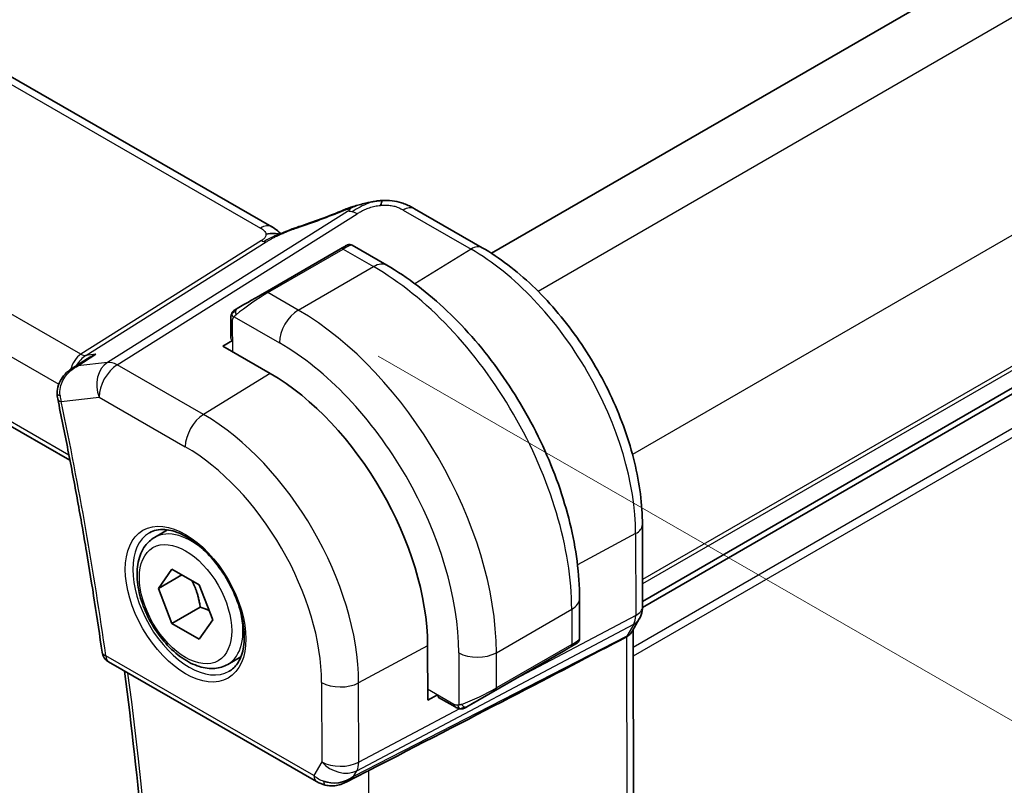
# Model space of a CAD drawing. Units: millimetres. Extents: x 29 to 3393, y 16 to 578.
# Drawn here: x 241 to 277, y 323 to 352 of the extents above; entities that cross this region are included whole.
import ezdxf

# ---------------------------------------------------------------- set-up
doc = ezdxf.new("R2010")
doc.units = ezdxf.units.MM
doc.header["$LTSCALE"] = 2
doc.layers.get('Defpoints').update_dxf_attribs({"lineweight": 25})
for name, color, linetype, lineweight in [('Dimension (ISO)', 7, 'Continuous', 18), ('Visible (ISO)', 7, 'Continuous', 35), ('Visible Narrow (ISO)', 7, 'Continuous', 25)]:
    doc.layers.add(name, color=color, linetype=linetype, lineweight=lineweight)
doc.styles.add('Note Text (TK)', font='MS PGothic.ttf')
doc.dimstyles.new('Default - Method 1b (TK)', dxfattribs={"dimscale": 2, "dimtxt": 2.5, "dimasz": 2.5, "dimexe": 1, "dimexo": 1.5, "dimgap": 1, "dimtad": 1, "dimtoh": 1, "dimrnd": 1e-08, "dimdsep": 46, "dimtxsty": 'Note Text (TK)', "dimcen": 0.09, "dimdle": 5, "dimclrd": 100, "dimclre": 100, "dimclrt": 7, "dimadec": 1, "dimazin": 1, "dimtfac": 1, "dimtmove": 0, "dimatfit": 3, "dimfxl": 0, "dimtolj": 1, "dimlwd": -1, "dimlwe": -1, "dimarcsym": 0})

# ---------------------------------------------------------------- blocks, each defined once
blk = doc.blocks.new('*D3')
at = {"layer": 'Defpoints', "color": 0, "transparency": 16777216}
for p in [(250.969, 341.098), (251.064, 283.072), (287.833, 261.924)]:
    blk.add_point(p, dxfattribs=at)
at = {"layer": 'Dimension (ISO)', "color": 100, "transparency": 16777216}
for p, q in [((253.972, 339.371), (289.74, 318.798)), ((287.747, 314.949), (287.825, 266.924)), ((254.067, 281.345), (289.835, 260.772))]:
    blk.add_line(p, q, dxfattribs=at)
for points in [[(288.58, 314.951), (286.913, 314.948), (287.739, 319.949)], [(288.658, 266.925), (286.992, 266.922), (287.833, 261.924)]]:
    blk.add_solid(points, dxfattribs=at)
at = {"layer": 'Dimension (ISO)', "color": 7, "transparency": 16777216, "insert": (291.821, 293.91), "char_height": 5, "attachment_point": 4, "rotation": 270.0936, "style": 'Note Text (TK)'}
blk.add_mtext('\\A1;{\\Q30.000;\\W0.817;\\H0.816x;71}', dxfattribs=at)
blk = doc.blocks.new('*D4')
at = {"layer": 'Defpoints', "color": 0, "transparency": 16777216}
for p in [(176.45, 334.561), (258.474, 287.383), (258.528, 254.709)]:
    blk.add_point(p, dxfattribs=at)
at = {"layer": 'Dimension (ISO)', "color": 100, "transparency": 16777216}
for p, q in [((176.456, 331.097), (176.507, 299.578)), ((180.838, 299.394), (254.194, 257.202)), ((258.48, 283.919), (258.532, 252.4))]:
    blk.add_line(p, q, dxfattribs=at)
for points in [[(181.253, 300.116), (180.422, 298.672), (176.504, 301.887)], [(254.609, 257.924), (253.778, 256.48), (258.528, 254.709)]]:
    blk.add_solid(points, dxfattribs=at)
at = {"layer": 'Dimension (ISO)', "color": 7, "transparency": 16777216, "insert": (216.494, 283.549), "char_height": 5, "attachment_point": 4, "rotation": 330.0937, "style": 'Note Text (TK)'}
blk.add_mtext('\\A1;{\\Q-30.000;\\W0.816;\\H0.817x;116}', dxfattribs=at)

msp = doc.modelspace()

# ---------------------------------------------------------------- linework, layer by layer
at = {"layer": 'Visible (ISO)'}
for p, q in [((249.9756, 344.2296), (194.3645, 376.2155)), ((184.7848, 368.608), (242.4017, 335.4684)), ((296.1046, 365.1028), (258.2214, 343.2309)), ((301.9577, 351.9226), (263.8939, 329.9464)), ((301.9577, 352.1445), (263.8946, 330.1687)), ((255.3328, 344.9035), (257.8768, 343.4403)), ((249.7259, 341.7656), (252.5543, 343.3986)), ((252.9886, 343.5335), (254.2974, 342.7807)), ((248.4373, 340.7628), (248.4385, 340.0455)), ((248.1435, 339.7441), (248.4971, 339.9625)), ((249.9113, 338.7274), (248.1435, 339.7441)), ((242.4574, 338.8938), (243.0463, 339.2742)), ((263.8899, 333.0523), (263.8949, 329.9816)), ((245.5776, 332.5714), (246.0684, 332.8548)), ((245.7198, 330.6566), (246.2301, 331.3826)), ((246.6037, 331.1669), (245.7198, 330.6566)), ((246.2301, 331.3826), (247.2508, 330.7934)), ((246.2301, 329.3414), (245.7198, 330.6566)), ((247.2508, 330.7934), (247.7611, 329.4781)), ((261.529, 330.2878), (261.5315, 328.7742)), ((247.2908, 329.9538), (246.2301, 329.3414)), ((247.2508, 328.7521), (246.2301, 329.3414)), ((247.7611, 329.4781), (247.2508, 328.7521)), ((263.774, 329.5177), (263.514, 329.0645)), ((263.5965, 296.4147), (263.5431, 329.1153)), ((255.829, 326.466), (255.8256, 328.5091)), ((257.3031, 326.2151), (261.0163, 328.3589)), ((243.8532, 327.899), (251.6622, 323.4075)), ((248.3276, 327.8083), (248.8184, 328.0917)), ((256.1949, 326.663), (255.829, 326.466)), ((256.8587, 326.2135), (256.238, 326.5704)), ((252.7702, 323.3893), (253.5393, 323.7843))]:
    msp.add_line(p, q, dxfattribs=at)
msp.add_arc((244.1024, 328.3324), 0.5, 188.05503, 240.09373, dxfattribs=at)
for centre, major_axis, ratio, start_param, end_param in [((252.993, 344.1199), (-0.3032, 0.7403), 0.0965154, 0.0000507, 0.0011719), ((254.9339, 344.21), (0.3989, 0.6935), 0.5784388, 0, 0.0000807), ((251.9895, 343.0701), (-0.7992, -0.4632), 0.0016343, 3.3358119, 3.7987767), ((249.161, 341.4371), (-0.7992, -0.4632), 0.0016343, 3.926989, 5.3645228), ((249.8259, 341.5924), (-0.1, 0.1732), 0.5773503, 0, 0.0018872), ((248.6373, 340.7632), (-0.2, -0.0003), 0.5762597, 6.2822435, 6.2831853), ((249.9224, 331.9045), (-4.1742, 7.2299), 0.5773503, 3.928878, 5.4996743), ((242.4166, 337.9871), (-0.4998, -0.013), 0.2544521, 0.0045123, 0.0046936), ((242.4299, 337.8706), (-0.4895, -0.102), 0.4045183, 6.2801284, 6.2831853), ((263.0949, 329.9803), (0.8, 0.0013), 0.5762597, 6.2762072, 6.2831853), ((263.0801, 329.9158), (0.6939, -0.3981), 0.774108, 0, 0.0025036), ((215.5935, 305.4247), (54.8788, 27.4124), 0.0119356, 5.472024, 5.7597485), ((260.6324, 328.1376), (0.7992, 0.4632), 0.0016343, 5.7764485, 6.1033413), ((260.5323, 328.3107), (-0.9983, -0.468), 0.0933752, 3.092863, 3.0980328), ((252.4351, 324.3414), (-0.9773, -0.5081), 0.8670927, 0.6439156, 1.7503114), ((252.4351, 324.3414), (-0.2034, -1.0329), 0.8637997, 0.6721134, 0.9508428), ((252.1077, 323.7638), (-0.1214, -0.485), 0.3067983, 6.2816065, 6.2817859)]:
    msp.add_ellipse(centre, major_axis=major_axis, ratio=ratio, start_param=start_param, end_param=end_param, dxfattribs=at)
for points, knots in [([(253.8781, 345.1862), (253.8984, 345.1892), (253.9188, 345.1919), (253.9546, 345.1964), (253.9701, 345.1982), (253.9979, 345.2012), (254.0104, 345.2026), (254.0254, 345.2041), (254.0288, 345.2045), (254.0379, 345.2055), (254.0439, 345.2062), (254.0646, 345.2084), (254.0797, 345.2099), (254.1036, 345.2121), (254.1129, 345.2129), (254.1221, 345.2136)], [0, 0, 0, 0, 0.006158803, 0.006158803, 0.010858281, 0.010858281, 0.014874728, 0.014874728, 0.016100036, 0.016100036, 0.018273378, 0.018273378, 0.022686914, 0.022686914, 0.025476133, 0.025476133, 0.025476133, 0.025476133]), ([(254.1221, 345.2136), (254.1259, 345.2138), (254.1273, 345.203), (254.089, 345.1245), (254.06, 345.03)], [0.44926336, 0.44926336, 0.44926336, 0.44926336, 0.66666667, 1, 1, 1, 1]), ([(254.1222, 345.2136), (254.367, 345.2274), (254.6178, 345.1971), (254.9849, 345.086), (255.1175, 345.0228), (255.2344, 344.9588)], [0, 0, 0, 0, 0.07377584, 0.07377584, 0.11833703, 0.11833703, 0.11833703, 0.11833703]), ([(252.6897, 344.8602), (252.803, 344.9066), (252.9197, 344.9506), (253.1865, 345.0332), (253.3388, 345.0737), (253.5405, 345.1211), (253.5885, 345.1318), (253.6365, 345.1419)], [0, 0, 0, 0, 0.036915294, 0.036915294, 0.084374407, 0.084374407, 0.09910072, 0.09910072, 0.09910072, 0.09910072]), ([(253.6144, 345.137), (253.6488, 345.1446), (253.6836, 345.1523), (253.7443, 345.1643), (253.7707, 345.1692), (253.8244, 345.1782), (253.8526, 345.1824), (253.8781, 345.1862)], [0, 0, 0, 0, 0.010604688, 0.010604688, 0.018703722, 0.018703722, 0.026942502, 0.026942502, 0.026942502, 0.026942502]), ([(249.9756, 344.2296), (250.0482, 344.1878), (250.1202, 344.1403), (250.2223, 344.0565), (250.2569, 344.0236), (250.2935, 343.9883), (250.3004, 343.9816), (250.3107, 343.9719), (250.3145, 343.9683), (250.3181, 343.9651)], [0.000004045, 0.000004045, 0.000004045, 0.000004045, 0.027014275, 0.027014275, 0.042011604, 0.042011604, 0.045719066, 0.045719066, 0.048210444, 0.048210444, 0.048210444, 0.048210444]), ([(250.338, 343.9739), (250.4452, 344.0223), (250.5538, 344.0687), (250.7754, 344.1569), (250.8907, 344.1966), (250.9973, 344.232)], [0, 0, 0, 0, 0.03529484, 0.03529484, 0.071912907, 0.071912907, 0.071912907, 0.071912907]), ([(250.2847, 343.9501), (250.2816, 343.9507), (250.2184, 343.9614), (250.0733, 343.982), (249.8671, 343.9736), (249.7565, 343.9452)], [0.31608895, 0.31608895, 0.31608895, 0.31608895, 0.33333333, 0.66666667, 1, 1, 1, 1]), ([(250.1546, 343.8929), (250.1546, 343.8929), (250.1546, 343.8929), (250.155, 343.8931), (250.1555, 343.8933), (250.157, 343.8939), (250.158, 343.8944), (250.1604, 343.8954), (250.1618, 343.896), (250.1663, 343.8979), (250.1696, 343.8994), (250.1768, 343.9025), (250.1809, 343.9043), (250.1963, 343.911), (250.2077, 343.916), (250.2389, 343.9297), (250.2586, 343.9385), (250.2982, 343.9562), (250.3181, 343.9651), (250.338, 343.9739)], [0.037134556, 0.037134556, 0.037134556, 0.037134556, 0.037459887, 0.037459887, 0.03801743, 0.03801743, 0.038577206, 0.038577206, 0.039133734, 0.039133734, 0.040249292, 0.040249292, 0.04159361, 0.04159361, 0.045333314, 0.045333314, 0.051988826, 0.051988826, 0.058514609, 0.058514609, 0.058514609, 0.058514609]), ([(252.7736, 343.5248), (252.7802, 343.5286), (252.7847, 343.5311), (252.7898, 343.5339), (252.7908, 343.5344), (252.7929, 343.5356), (252.7939, 343.5361), (252.7965, 343.5375), (252.7977, 343.5381), (252.8005, 343.5395), (252.802, 343.5402), (252.8054, 343.5418), (252.8073, 343.5427), (252.8136, 343.5454), (252.8183, 343.5472), (252.8282, 343.5506), (252.8336, 343.5523), (252.8524, 343.5571), (252.8663, 343.5592), (252.9008, 343.5608), (252.9218, 343.5585), (252.9577, 343.5486), (252.9732, 343.5422), (252.9876, 343.534)], [0, 0, 0, 0, 0.011075415, 0.011075415, 0.013535819, 0.013535819, 0.015383496, 0.015383496, 0.016481125, 0.016481125, 0.01724456, 0.01724456, 0.018008898, 0.018008898, 0.019543096, 0.019543096, 0.021226978, 0.021226978, 0.025400472, 0.025400472, 0.03159233, 0.03159233, 0.036567817, 0.036567817, 0.036567817, 0.036567817]), ([(257.8768, 343.4403), (258.5264, 343.0666), (259.1615, 342.5833), (260.3593, 341.4453), (260.9217, 340.7904), (261.929, 339.3672), (262.3736, 338.5991), (263.1062, 337.0163), (263.3942, 336.2019), (263.7853, 334.595), (263.8886, 333.8027), (263.8899, 333.0523)], [4.712389, 4.712389, 4.712389, 4.712389, 5.0265482, 5.0265482, 5.3407075, 5.3407075, 5.6548668, 5.6548668, 5.969026, 5.969026, 6.2831853, 6.2831853, 6.2831853, 6.2831853]), ([(254.2974, 342.7807), (255.0797, 342.3308), (255.8438, 341.7493), (257.2844, 340.3805), (257.9606, 339.5932), (259.1714, 337.8823), (259.7058, 336.959), (260.5865, 335.0563), (260.9328, 334.0773), (261.4032, 332.1447), (261.5276, 331.1913), (261.529, 330.2878)], [4.712389, 4.712389, 4.712389, 4.712389, 5.0265482, 5.0265482, 5.3407075, 5.3407075, 5.6548668, 5.6548668, 5.969026, 5.969026, 6.2831853, 6.2831853, 6.2831853, 6.2831853]), ([(248.6754, 341.157), (248.6709, 341.1544), (248.6664, 341.1517), (248.6618, 341.1491), (248.6572, 341.1464), (248.6526, 341.1437), (248.648, 341.1411), (248.6434, 341.1384), (248.6389, 341.1358), (248.6345, 341.1332), (248.6302, 341.1307), (248.626, 341.1282), (248.6222, 341.126), (248.6183, 341.1238), (248.6149, 341.1218), (248.6119, 341.12), (248.6089, 341.1183), (248.6064, 341.1168), (248.6044, 341.1157), (248.6025, 341.1145), (248.601, 341.1136), (248.6001, 341.1131)], [0, 0, 0, 0, 0.071275, 0.071275, 0.071275, 0.14246065, 0.14246065, 0.14246065, 0.21364074, 0.21364074, 0.21364074, 0.28489899, 0.28489899, 0.28489899, 0.35632005, 0.35632005, 0.35632005, 0.42799051, 0.42799051, 0.42799051, 0.5, 0.5, 0.5, 0.5]), ([(248.4373, 340.7637), (248.4373, 340.7999), (248.4402, 340.8352), (248.4497, 340.9053), (248.4572, 340.9425), (248.4728, 340.9785)], [0, 0, 0, 0, 0.011908751, 0.011908751, 0.024108205, 0.024108205, 0.024108205, 0.024108205]), ([(248.4838, 341.0008), (248.4871, 341.0067), (248.4907, 341.0129), (248.4987, 341.025), (248.5031, 341.0309), (248.5157, 341.0461), (248.5244, 341.0551), (248.5463, 341.0754), (248.5599, 341.0864), (248.578, 341.0992), (248.5826, 341.1023), (248.5877, 341.1055), (248.5887, 341.1062), (248.5913, 341.1078), (248.5927, 341.1087), (248.5946, 341.1099), (248.5953, 341.1103), (248.5963, 341.1109), (248.5967, 341.1111), (248.5971, 341.1113)], [0, 0, 0, 0, 0.002128542, 0.002128542, 0.00433394, 0.00433394, 0.008087034, 0.008087034, 0.013268942, 0.013268942, 0.014954049, 0.014954049, 0.015393372, 0.015393372, 0.016190739, 0.016190739, 0.016871899, 0.016871899, 0.0173577, 0.0173577, 0.0173577, 0.0173577]), ([(243.3762, 339.4441), (243.3748, 339.4436), (243.3734, 339.443), (243.2568, 339.3961), (243.1472, 339.3394), (243.0463, 339.2742)], [-0.000465608, -0.000465608, -0.000465608, -0.000465608, 0, 0, 0.037583167, 0.037583167, 0.037583167, 0.037583167]), ([(241.9226, 337.9737), (241.9203, 338.0803), (241.9362, 338.189), (242.0015, 338.388), (242.05, 338.4811), (242.1743, 338.6567), (242.2541, 338.7392), (242.3786, 338.8396), (242.417, 338.8674), (242.4568, 338.8933)], [0, 0, 0, 0, 0.03222004, 0.03222004, 0.06328561, 0.06328561, 0.09739005, 0.09739005, 0.11171931, 0.11171931, 0.11171931, 0.11171931]), ([(241.9404, 337.7686), (242.0739, 337.1281), (242.203, 336.4887), (242.4522, 335.2126), (242.5723, 334.5758), (242.8036, 333.305), (242.9148, 332.671), (243.1282, 331.406), (243.2303, 330.775), (243.4256, 329.5162), (243.5188, 328.8885), (243.6074, 328.2624)], [6.018006084, 6.018006084, 6.018006084, 6.018006084, 6.036197338, 6.036197338, 6.054388593, 6.054388593, 6.072579847, 6.072579847, 6.090771101, 6.090771101, 6.108962356, 6.108962356, 6.108962356, 6.108962356]), ([(245.3819, 332.7471), (245.5426, 332.8399), (245.7345, 332.8826), (246.1506, 332.8537), (246.3666, 332.7947), (246.8055, 332.5876), (247.0272, 332.4438), (247.4602, 332.083), (247.6714, 331.8659), (248.0607, 331.3791), (248.2385, 331.109), (248.5414, 330.5445), (248.6662, 330.25), (248.8496, 329.6687), (248.9084, 329.3821), (248.9559, 328.8481), (248.9451, 328.6009), (248.8603, 328.1695), (248.7863, 327.9862), (248.6034, 327.7159), (248.5004, 327.6194), (248.3819, 327.5509)], [3.928878, 3.928878, 3.928878, 3.928878, 4.2997461, 4.2997461, 4.623382, 4.623382, 4.932358, 4.932358, 5.242159, 5.242159, 5.5537912, 5.5537912, 5.8659296, 5.8659296, 6.1770348, 6.1770348, 6.4861316, 6.4861316, 6.7968608, 6.7968608, 7.0704706, 7.0704706, 7.0704706, 7.0704706]), ([(248.3276, 327.8083), (248.1792, 327.7226), (248.0112, 327.6723), (247.6486, 327.6421), (247.4531, 327.6679), (247.0401, 327.7947), (246.8222, 327.9052), (246.3957, 328.1999), (246.1876, 328.3866), (245.8063, 328.8123), (245.633, 329.0509), (245.3361, 329.5567), (245.2124, 329.8236), (245.0258, 330.3626), (244.9631, 330.6347), (244.9083, 331.161), (244.9165, 331.4152), (245.0122, 331.8755), (245.0982, 332.0834), (245.322, 332.3845), (245.4411, 332.4926), (245.5776, 332.5714)], [2.3561945, 2.3561945, 2.3561945, 2.3561945, 2.6219889, 2.6219889, 2.9116134, 2.9116134, 3.2397083, 3.2397083, 3.5784192, 3.5784192, 3.9145523, 3.9145523, 4.2491117, 4.2491117, 4.5850272, 4.5850272, 4.9236794, 4.9236794, 5.2532791, 5.2532791, 5.4977871, 5.4977871, 5.4977871, 5.4977871]), ([(263.8943, 329.963), (263.8928, 329.8641), (263.8761, 329.7649), (263.8257, 329.6191), (263.8024, 329.5677), (263.7745, 329.5192)], [0.001557141, 0.001557141, 0.001557141, 0.001557141, 0.031459185, 0.031459185, 0.048342328, 0.048342328, 0.048342328, 0.048342328]), ([(263.4664, 328.9912), (263.4509, 328.9695), (263.433, 328.9488), (263.3776, 328.8951), (263.3358, 328.8647), (263.2886, 328.8398)], [-0.030409898, -0.030409898, -0.030409898, -0.030409898, -0.019396868, -0.019396868, -0.000009051, -0.000009051, -0.000009051, -0.000009051]), ([(261.5308, 328.7696), (261.5305, 328.7495), (261.527, 328.7292), (261.5139, 328.69), (261.5038, 328.6709), (261.4851, 328.6459), (261.4784, 328.6383), (261.4681, 328.6281), (261.4647, 328.6249), (261.4591, 328.6201), (261.4569, 328.6183), (261.4524, 328.6147), (261.45, 328.6129), (261.4455, 328.6096), (261.4434, 328.6082), (261.4407, 328.6064), (261.4397, 328.6057), (261.4376, 328.6044), (261.4367, 328.6038), (261.4341, 328.6022), (261.433, 328.6015), (261.4284, 328.5987), (261.425, 328.5967), (261.4199, 328.5936), (261.4194, 328.5934), (261.4189, 328.5931)], [0.000364436, 0.000364436, 0.000364436, 0.000364436, 0.006404076, 0.006404076, 0.01274584, 0.01274584, 0.015764062, 0.015764062, 0.017153734, 0.017153734, 0.018033291, 0.018033291, 0.019016323, 0.019016323, 0.020122836, 0.020122836, 0.020999337, 0.020999337, 0.022430234, 0.022430234, 0.025726644, 0.025726644, 0.035605518, 0.035605518, 0.036609, 0.036609, 0.036609, 0.036609]), ([(263.2886, 328.8398), (263.2885, 328.8397), (263.2884, 328.8397), (263.2882, 328.8396), (263.2881, 328.8395), (263.288, 328.8395)], [0.000009289723, 0.000009289723, 0.000009289723, 0.000009289723, 0.000053563201, 0.000053563201, 0.000066816599, 0.000066816599, 0.000066816599, 0.000066816599]), ([(261.1521, 328.4375), (261.145, 328.4334), (261.1378, 328.4292), (261.1305, 328.425), (261.1233, 328.4208), (261.116, 328.4166), (261.1089, 328.4125), (261.1017, 328.4083), (261.0947, 328.4043), (261.088, 328.4004), (261.0812, 328.3965), (261.0747, 328.3927), (261.0686, 328.3892), (261.0629, 328.3859), (261.0577, 328.3828), (261.0524, 328.3798), (261.0461, 328.3762), (261.0395, 328.3724), (261.0332, 328.3687), (261.0275, 328.3654), (261.0221, 328.3623), (261.0165, 328.359)], [0.5, 0.5, 0.5, 0.5, 0.57172447, 0.57172447, 0.57172447, 0.6426242, 0.6426242, 0.6426242, 0.71336021, 0.71336021, 0.71336021, 0.78457822, 0.78457822, 0.78457822, 0.85049403, 0.85049403, 0.85049403, 0.92879556, 0.92879556, 0.92879556, 1, 1, 1, 1]), ([(261.2681, 328.5049), (261.2647, 328.5029), (261.2612, 328.5009), (261.2574, 328.4987), (261.2535, 328.4964), (261.2493, 328.494), (261.2447, 328.4913), (261.24, 328.4886), (261.2349, 328.4856), (261.2294, 328.4824), (261.2239, 328.4792), (261.218, 328.4758), (261.2119, 328.4722), (261.2057, 328.4686), (261.1993, 328.4649), (261.1928, 328.4612), (261.1863, 328.4574), (261.1797, 328.4535), (261.1729, 328.4496), (261.1661, 328.4456), (261.1591, 328.4416), (261.1521, 328.4375)], [0, 0, 0, 0, 0.071275, 0.071275, 0.071275, 0.14246065, 0.14246065, 0.14246065, 0.21364074, 0.21364074, 0.21364074, 0.28489899, 0.28489899, 0.28489899, 0.35632005, 0.35632005, 0.35632005, 0.42799051, 0.42799051, 0.42799051, 0.5, 0.5, 0.5, 0.5]), ([(244.3854, 295.5406), (244.7059, 297.5168), (244.9624, 299.5435), (245.346, 303.6879), (245.4731, 305.8058), (245.5971, 310.1226), (245.5941, 312.3216), (245.4576, 316.7903), (245.3243, 319.06), (244.9499, 323.4038), (244.7224, 325.4715), (244.4442, 327.5591)], [6.11169658, 6.11169658, 6.11169658, 6.11169658, 6.18018709, 6.18018709, 6.2486776, 6.2486776, 6.31716811, 6.31716811, 6.38565862, 6.38565862, 6.44653408, 6.44653408, 6.44653408, 6.44653408]), ([(257.0626, 326.1372), (257.0407, 326.1396), (257.0196, 326.1446), (256.9738, 326.1589), (256.9497, 326.1688), (256.9034, 326.1897), (256.8806, 326.2009), (256.8587, 326.2135)], [0, 0, 0, 0, 0.006859881, 0.006859881, 0.015815238, 0.015815238, 0.02418272, 0.02418272, 0.02418272, 0.02418272]), ([(257.3029, 326.215), (257.2883, 326.2066), (257.2733, 326.198), (257.256, 326.1879), (257.2509, 326.185), (257.2451, 326.1817), (257.2434, 326.1807), (257.2406, 326.1792), (257.2396, 326.1786), (257.2372, 326.1772), (257.2365, 326.1769), (257.2349, 326.176), (257.2339, 326.1754), (257.2316, 326.1742), (257.2304, 326.1736), (257.2244, 326.1705), (257.2194, 326.168), (257.2093, 326.1633), (257.2042, 326.1611), (257.1836, 326.1526), (257.1676, 326.1471), (257.1412, 326.1403), (257.1311, 326.1383), (257.1155, 326.1364), (257.1102, 326.136), (257.0994, 326.1354), (257.0938, 326.1354), (257.0886, 326.1354)], [0, 0, 0, 0, 0.006200883, 0.006200883, 0.009690059, 0.009690059, 0.011611289, 0.011611289, 0.013051189, 0.013051189, 0.013485074, 0.013485074, 0.013900724, 0.013900724, 0.014312966, 0.014312966, 0.015966207, 0.015966207, 0.01764098, 0.01764098, 0.022680661, 0.022680661, 0.025818353, 0.025818353, 0.027415249, 0.027415249, 0.029069809, 0.029069809, 0.029069809, 0.029069809]), ([(252.8304, 323.4256), (252.6983, 323.3466), (252.5507, 323.2882), (252.3322, 323.2521), (252.2639, 323.2474), (252.1255, 323.2519), (252.0547, 323.2618), (251.9861, 323.2789)], [0, 0, 0, 0, 0.046938554, 0.046938554, 0.067583314, 0.067583314, 0.089083733, 0.089083733, 0.089083733, 0.089083733])]:
    msp.add_open_spline(points, degree=3, knots=knots, dxfattribs=at)
for points in [[(250.997, 344.2315), (251.5409, 344.4125), (252.1167, 344.6253), (252.6881, 344.8593)], [(255.1978, 344.9786), (255.2447, 344.9537), (255.2891, 344.9286), (255.3328, 344.9035)], [(250.1713, 344.0925), (250.1186, 344.1371), (250.0507, 344.1863), (249.969, 344.2333)], [(252.5543, 343.3986), (252.5785, 343.4126), (252.6012, 343.4257), (252.6218, 343.4376)], [(248.4728, 340.9785), (248.4762, 340.9862), (248.48, 340.9938), (248.4838, 341.0008)], [(248.4728, 340.9785), (248.4728, 340.9785), (248.4728, 340.9785), (248.4728, 340.9785)], [(248.4838, 341.0008), (248.4838, 341.0008), (248.4838, 341.0008), (248.4838, 341.0008)], [(248.5971, 341.1113), (248.5981, 341.1119), (248.5991, 341.1125), (248.6001, 341.1131)], [(248.4373, 340.7637), (248.4373, 340.7635), (248.4373, 340.7632), (248.4373, 340.7629)], [(242.4573, 338.8939), (242.457, 338.8938), (242.4568, 338.8936), (242.4566, 338.8935)], [(241.9404, 337.7692), (241.9265, 337.836), (241.9187, 337.905), (241.9169, 337.9744)], [(263.5009, 329.0431), (263.49, 329.0254), (263.4785, 329.0081), (263.4665, 328.9913)], [(261.3316, 328.5419), (261.3129, 328.531), (261.2918, 328.5187), (261.2686, 328.5052)], [(257.0626, 326.1372), (257.0626, 326.1372), (257.0626, 326.1372), (257.0626, 326.1372)], [(257.0879, 326.1355), (257.0798, 326.1356), (257.0711, 326.1362), (257.0626, 326.1372)], [(257.0879, 326.1355), (257.0881, 326.1354), (257.0883, 326.1354), (257.0886, 326.1354)], [(253.6234, 323.8275), (253.597, 323.8139), (253.5688, 323.7993), (253.5392, 323.7841)], [(251.986, 323.2789), (251.8705, 323.3078), (251.7601, 323.3513), (251.6621, 323.4077)], [(252.9968, 323.5513), (252.9966, 323.5513), (252.9965, 323.5513), (252.9964, 323.5512)]]:
    msp.add_open_spline(points, degree=3, dxfattribs=at)
for points, weights in [([(246.979, 330.9503), (247.2077, 330.5262), (247.2908, 329.9538)], [1.05886467072, 1.11516383842, 1]), ([(247.2908, 329.9538), (247.4758, 329.8948), (247.6239, 329.8316)], [1, 1.03917061523, 1.05850500864])]:
    msp.add_rational_spline(points, weights, degree=2, dxfattribs=at)
at = {"layer": 'Visible Narrow (ISO)'}
for p, q in [((193.9449, 376.1641), (249.556, 344.1782)), ((242.8158, 339.4456), (186.2511, 371.98)), ((185.2764, 370.9381), (241.981, 338.3233)), ((242.3649, 335.6589), (184.7371, 368.8047)), ((298.1988, 363.867), (259.9792, 341.801)), ((301.8826, 357.8289), (263.5179, 335.679)), ((301.9577, 352.9641), (263.8932, 330.9876)), ((301.9577, 352.8002), (263.8935, 330.8238)), ((301.9577, 350.6163), (263.5442, 328.4382)), ((301.9577, 350.2897), (263.5447, 328.1119)), ((254.9131, 344.852), (257.4571, 343.3888)), ((252.8148, 344.8046), (243.8116, 339.1379)), ((244.175, 339.0452), (253.1782, 344.7119)), ((249.5866, 343.7072), (242.8158, 339.4456)), ((242.9975, 339.3993), (249.7683, 343.6609)), ((249.8256, 341.7559), (252.654, 343.3889)), ((252.654, 343.3889), (253.7975, 342.7311)), ((257.4571, 343.3888), (255.3512, 342.0878)), ((250.9691, 341.0982), (253.7975, 342.7311)), ((250.9691, 341.0982), (249.8256, 341.7559)), ((248.5621, 340.8512), (250.2633, 339.8726)), ((248.4959, 340.6815), (248.4978, 339.5404)), ((242.6979, 339.006), (243.3762, 339.4441)), ((243.3762, 339.4441), (242.9975, 339.3993)), ((243.8116, 339.1379), (242.6979, 339.006)), ((247.4119, 337.1834), (244.175, 339.0452)), ((249.9113, 338.7274), (247.4119, 337.1834)), ((242.0763, 337.6665), (243.4939, 337.8344)), ((243.4939, 337.8344), (246.7308, 335.9726)), ((263.6355, 332.7144), (261.4529, 331.5392)), ((263.6355, 332.7144), (263.6405, 329.6438)), ((258.4077, 328.2464), (261.2361, 329.8794)), ((261.2361, 329.8794), (261.2383, 328.5578)), ((253.1697, 323.8189), (263.5665, 329.3214)), ((263.6405, 329.6438), (258.8534, 327.1102)), ((263.5665, 329.3214), (263.3064, 328.8682)), ((263.3064, 328.8682), (253.0431, 323.5984)), ((263.2886, 328.8398), (263.342, 296.1325)), ((255.8256, 328.5091), (253.2388, 327.1162)), ((256.9935, 328.2449), (256.9967, 326.2786)), ((261.0165, 328.359), (257.3031, 326.2151)), ((258.3686, 326.833), (261.1971, 328.466)), ((258.4099, 326.9248), (258.4077, 328.2464)), ((261.2383, 328.5578), (258.4099, 326.9248)), ((251.558, 323.6368), (243.7489, 328.1283)), ((251.8497, 327.1287), (251.8546, 324.1537)), ((253.2437, 324.1413), (253.2388, 327.1162)), ((256.817, 326.3052), (255.8283, 326.8738)), ((257.0267, 326.1434), (253.2437, 324.1413)), ((251.8546, 324.1537), (251.558, 323.6368)), ((253.0431, 323.5984), (253.1697, 323.8189)), ((253.6774, 290.7365), (253.6234, 323.8275))]:
    msp.add_line(p, q, dxfattribs=at)
for centre, major_axis, ratio, start_param, end_param in [((252.993, 344.1199), (-0.3032, 0.7403), 0.0965154, 0.0011719, 0.219334), ((254.9339, 344.21), (0.3989, 0.6935), 0.5784388, 0.0165079, 0.8193594), ((254.9339, 344.21), (0.3989, 0.6935), 0.5784388, 0.0000807, 0.0165079), ((251.8228, 345.9673), (5.7747, 2.2735), 0.2207138, 4.4725342, 4.7743932), ((253.2042, 343.9093), (-0.5327, 0.8463), 0.5624526, 5.7481324, 6.0181734), ((253.2042, 343.9093), (-0.5327, 0.8463), 0.5624526, 5.4780914, 5.7481324), ((249.5768, 343.5361), (0.3989, 0.6935), 0.5784388, 0.0165079, 0.8193594), ((249.5768, 343.5361), (0.3989, 0.6935), 0.5784388, 0.0000813, 0.0165079), ((251.2499, 343.4729), (-0.2525, 0.7591), 0.3724384, 0.0017038, 0.2355233), ((249.5736, 344.1085), (-0.2663, 0.4232), 0.5624526, 2.3364987, 2.6065397), ((249.5736, 344.1085), (0.2663, -0.4232), 0.5624526, 5.7481324, 6.0181734), ((252.6543, 343.2254), (-0.1, 0.1732), 0.5773503, 5.4996743, 6.2831853), ((252.0897, 342.897), (0.9026, 0.6333), 0.096589, 0.0450936, 0.8295466), ((257.4779, 342.7468), (0.3989, 0.6935), 0.5784388, 0, 0.8193594), ((257.4687, 336.2614), (4.3605, -7.5527), 0.5773503, 0.7872853, 2.3580817), ((253.7989, 341.9139), (0.4986, 0.8668), 0.5784388, 0, 0.7844528), ((253.8115, 334.1499), (5.25, -9.0933), 0.5773503, 0.7872853, 2.3580817), ((249.2612, 341.264), (0.9026, 0.6333), 0.096589, 0.8295466, 2.2670803), ((249.8259, 341.5924), (-0.1, 0.1732), 0.5773503, 5.4996743, 6.2831853), ((248.7756, 340.9839), (-0.1005, 0.1729), 0.758367, 6.2808214, 7.0191741), ((248.7756, 340.9839), (0.1005, -0.1729), 0.758367, 3.8775814, 4.6159341), ((250.9704, 340.2809), (0.4986, 0.8668), 0.5784388, 0.7844528, 2.3552491), ((250.9831, 332.5169), (-5.25, 9.0933), 0.5773503, 3.928878, 5.4996743), ((248.6373, 340.7632), (-0.2, -0.0003), 0.5762597, 0, 0.7844564), ((248.6385, 340.0499), (-0.2, -0.0066), 0.5960439, 6.2645068, 7.0489632), ((250.276, 332.1086), (4.75, -8.2272), 0.5773503, 0.7872853, 2.3580817), ((243.1354, 338.4742), (-0.0046, 1.0674), 0.7178304, 0.4242754, 1.1870959), ((243.1354, 338.4742), (0.3088, 1.0053), 0.6427405, 0.6396086, 1.2158708), ((242.8028, 339.8469), (0.2663, -0.4232), 0.5624526, 5.4780914, 6.0181734), ((243.1354, 338.4742), (0.3088, 1.0053), 0.6427405, 1.2522568, 1.2522884), ((244.201, 338.2426), (-0.1176, 0.9931), 0.7924903, 0.3630102, 1.8989), ((244.201, 338.2426), (0.4986, 0.8668), 0.5784388, 0.8193594, 2.3552491), ((244.201, 338.2426), (-0.5327, 0.8463), 0.5624526, 5.4780914, 6.0181734), ((242.4166, 337.9871), (-0.4998, -0.013), 0.2544521, 0.0046938, 0.6792474), ((242.7834, 338.0836), (0.0733, 1.0165), 0.7453928, 1.8087281, 2.0466501), ((242.4299, 337.8706), (-0.4895, -0.102), 0.4045183, 0, 0.683239), ((161.3466, 358.771), (-59.1826, 102.5073), 0.5773503, 4.1031009, 4.1940572), ((247.4379, 336.3808), (-0.4986, -0.8668), 0.5784388, 3.960952, 5.4968418), ((247.4229, 330.4614), (-4.1125, 7.123), 0.5773503, 3.928878, 5.4996743), ((246.7405, 330.0674), (3.6128, -6.2575), 0.5773503, 0.7872853, 2.3580817), ((263.0899, 333.051), (0.8, 0.0013), 0.5762597, 5.4619388, 6.2831853), ((246.8819, 330.149), (1.5, -2.5981), 0.5773503, 3.1415927, 6.2831853), ((246.9526, 330.1899), (-1.375, 2.3816), 0.5773503, 5.1981458, 6.2831853), ((260.529, 330.2861), (1, 0.0016), 0.5762597, 5.4968453, 6.2831853), ((246.9526, 330.1899), (1.375, -2.3816), 0.5773503, 0, 1.0850395), ((263.0949, 329.9803), (0.8, 0.0013), 0.5762597, 5.4619388, 6.2762072), ((262.9534, 330.0618), (0.4742, -0.8804), 0.5647557, 0.3406284, 0.8039884), ((263.0801, 329.9158), (0.6939, -0.3981), 0.774108, 5.8256371, 6.2831853), ((262.8201, 329.4626), (0.6939, -0.3981), 0.774108, 5.8256371, 6.2831853), ((260.6324, 328.1376), (0.7992, 0.4632), 0.0016343, 6.1033413, 7.0685817), ((260.5323, 328.3107), (-0.9983, -0.468), 0.0933752, 2.3116901, 3.092863), ((262.6934, 329.6086), (0.4656, -0.8851), 0.5831276, 0.2923013, 0.3461034), ((244.1024, 328.3324), (-0.4951, -0.0701), 0.4672677, 0, 0.7115726), ((257.7006, 328.6532), (1, 0.0016), 0.5762597, 3.926049, 5.4968453), ((261.0969, 328.6391), (0.1, -0.1732), 0.5773503, 0.0018872, 0.7872853), ((260.6324, 328.1376), (0.7992, 0.4632), 0.0016343, 5.6310479, 5.7764485), ((244.1024, 328.3324), (-0.2493, -0.4334), 0.5784388, 5.4968418, 6.2831853), ((162.0537, 359.1792), (-59.1651, 102.477), 0.5773503, 3.7590443, 4.0928179), ((252.5568, 327.5369), (-1, -0.0016), 0.5762597, 0.7844564, 2.3203461), ((257.7038, 326.6777), (-0.9983, -0.468), 0.0933752, 0.8741563, 2.3116901), ((257.804, 326.5046), (0.7992, 0.4632), 0.0016343, 0.7853964, 2.2229302), ((258.2684, 327.0061), (0.1, -0.1732), 0.5773503, 0.0018872, 0.7872853), ((256.3412, 326.7418), (0.1051, 0.1702), 0.5982229, 2.374001, 3.1603445), ((256.9584, 326.3868), (-0.0997, -0.1734), 0.5784388, 5.4968418, 6.2822399), ((257.2182, 326.3976), (0.1005, -0.1729), 0.758367, 4.804116, 5.5424687), ((257.2182, 326.3976), (0.1005, -0.1729), 0.758367, 5.5424687, 6.2808214), ((252.5617, 324.562), (-1, -0.0016), 0.5762597, 0.7844564, 2.3203461), ((252.5617, 324.562), (0.8674, -0.4976), 0.774108, 4.2897474, 5.8256371), ((252.5617, 324.562), (0.4678, -0.8838), 0.5615399, 0.3447567, 0.8081167), ((251.9115, 323.8409), (-0.2493, -0.4334), 0.5784388, 5.4968418, 6.2823509), ((252.2589, 324.0343), (-0.9829, 0.2656), 0.6732874, 0.9730779, 1.4025718), ((252.1077, 323.7638), (-0.1214, -0.485), 0.3067983, 5.5555387, 6.2816071)]:
    msp.add_ellipse(centre, major_axis=major_axis, ratio=ratio, start_param=start_param, end_param=end_param, dxfattribs=at)
for major_axis in [(-1.6, 2.7713), (1.225, -2.1218)]:
    msp.add_ellipse((246.7405, 330.0674), major_axis=major_axis, ratio=0.5773503, dxfattribs=at)
for points, knots in [([(252.6814, 344.8361), (252.6997, 344.8436), (252.7183, 344.8512), (252.736, 344.858), (252.7535, 344.8648), (252.7702, 344.8708), (252.786, 344.876), (252.8019, 344.8811), (252.817, 344.8853), (252.8306, 344.8884), (252.8446, 344.8915), (252.8569, 344.8935), (252.8672, 344.8943), (252.8732, 344.8948), (252.8785, 344.8949), (252.8831, 344.8946), (252.8866, 344.8943), (252.8897, 344.8939), (252.8924, 344.8932)], [0, 0, 0, 0, 0.09876289, 0.09876289, 0.09876289, 0.19597431, 0.19597431, 0.19597431, 0.29378332, 0.29378332, 0.29378332, 0.39447936, 0.39447936, 0.39447936, 0.45440366, 0.45440366, 0.45440366, 0.5, 0.5, 0.5, 0.5]), ([(252.8924, 344.8932), (252.8959, 344.8924), (252.8989, 344.8912), (252.9011, 344.8895), (252.9027, 344.8883), (252.9039, 344.887), (252.9046, 344.8855), (252.9063, 344.8818), (252.9056, 344.8773), (252.9023, 344.8718), (252.899, 344.8663), (252.893, 344.8599), (252.885, 344.8529), (252.8769, 344.846), (252.8667, 344.8384), (252.8548, 344.8303), (252.8428, 344.8222), (252.829, 344.8135), (252.8148, 344.8046)], [0.5, 0.5, 0.5, 0.5, 0.55903327, 0.55903327, 0.55903327, 0.60130308, 0.60130308, 0.60130308, 0.70098018, 0.70098018, 0.70098018, 0.80065095, 0.80065095, 0.80065095, 0.90032201, 0.90032201, 0.90032201, 1, 1, 1, 1]), ([(253.6144, 345.137), (253.518, 345.1155), (253.2604, 345.046), (253.0019, 344.9536), (252.8924, 344.8932)], [0.43880508, 0.43880508, 0.43880508, 0.43880508, 0.66666667, 1, 1, 1, 1]), ([(253.8781, 345.1862), (253.8545, 345.1827), (253.7748, 345.1673), (253.6053, 345.1147), (253.2894, 344.974), (253.0928, 344.8556), (252.9887, 344.7902)], [0.30744297, 0.30744297, 0.30744297, 0.30744297, 0.4, 0.6, 0.8, 1, 1, 1, 1]), ([(253.1782, 344.7119), (253.2192, 344.7376), (253.262, 344.7643), (253.3097, 344.7915), (253.3575, 344.8186), (253.4102, 344.8461), (253.4666, 344.8716), (253.523, 344.897), (253.583, 344.9205), (253.6473, 344.9417), (253.7097, 344.9622), (253.7762, 344.9807), (253.8432, 344.9954), (253.915, 345.0112), (253.9878, 345.0228), (254.06, 345.03)], [0, 0, 0, 0, 0.09981356, 0.09981356, 0.09981356, 0.19959237, 0.19959237, 0.19959237, 0.29944058, 0.29944058, 0.29944058, 0.39629465, 0.39629465, 0.39629465, 0.5, 0.5, 0.5, 0.5]), ([(254.06, 345.03), (254.1301, 345.037), (254.2013, 345.0402), (254.2698, 345.0389), (254.3374, 345.0377), (254.4022, 345.0321), (254.4637, 345.0223), (254.5251, 345.0125), (254.5833, 344.9985), (254.6366, 344.9815), (254.6677, 344.9715), (254.6972, 344.9605), (254.7252, 344.9488), (254.7455, 344.9403), (254.7652, 344.9313), (254.7842, 344.922), (254.8296, 344.8999), (254.8717, 344.8758), (254.9131, 344.852)], [0.5, 0.5, 0.5, 0.5, 0.60087597, 0.60087597, 0.60087597, 0.70043867, 0.70043867, 0.70043867, 0.79977567, 0.79977567, 0.79977567, 0.85779322, 0.85779322, 0.85779322, 0.89980512, 0.89980512, 0.89980512, 1, 1, 1, 1]), ([(249.556, 344.1782), (249.5789, 344.165), (249.6027, 344.151), (249.626, 344.1348), (249.6492, 344.1186), (249.6719, 344.1002), (249.6908, 344.0804), (249.7098, 344.0605), (249.725, 344.0392), (249.736, 344.0166), (249.7474, 343.9934), (249.7543, 343.9689), (249.7565, 343.9452)], [0, 0, 0, 0, 0.12428296, 0.12428296, 0.12428296, 0.24765205, 0.24765205, 0.24765205, 0.37214575, 0.37214575, 0.37214575, 0.5, 0.5, 0.5, 0.5]), ([(250.3171, 343.9471), (250.3664, 343.9692), (250.4182, 343.9914), (250.4689, 344.0127), (250.5206, 344.0343), (250.5712, 344.055), (250.6169, 344.073), (250.6627, 344.0911), (250.7035, 344.1066), (250.7439, 344.1214), (250.7839, 344.136), (250.8236, 344.15), (250.8565, 344.1614), (250.8891, 344.1727), (250.9149, 344.1813), (250.9384, 344.1891)], [0.5, 0.5, 0.5, 0.5, 0.59880591, 0.59880591, 0.59880591, 0.69938949, 0.69938949, 0.69938949, 0.80039442, 0.80039442, 0.80039442, 0.90047077, 0.90047077, 0.90047077, 1, 1, 1, 1]), ([(249.7565, 343.9452), (249.7581, 343.9284), (249.7574, 343.9115), (249.7539, 343.8946), (249.7535, 343.8925), (249.753, 343.8904), (249.7525, 343.8884), (249.7479, 343.8698), (249.7401, 343.8515), (249.7298, 343.8342), (249.7195, 343.817), (249.7066, 343.8007), (249.6916, 343.7856), (249.6767, 343.7705), (249.6595, 343.7565), (249.6416, 343.7436), (249.6237, 343.7306), (249.605, 343.7188), (249.5866, 343.7072)], [0.5, 0.5, 0.5, 0.5, 0.59026173, 0.59026173, 0.59026173, 0.60139356, 0.60139356, 0.60139356, 0.7012203, 0.7012203, 0.7012203, 0.80085276, 0.80085276, 0.80085276, 0.90040746, 0.90040746, 0.90040746, 1, 1, 1, 1]), ([(250.2272, 343.9246), (250.1903, 343.9155), (250.0961, 343.8857), (249.8892, 343.7938), (249.7505, 343.7116), (249.6814, 343.6681)], [0.43539533, 0.43539533, 0.43539533, 0.43539533, 0.6, 0.8, 1, 1, 1, 1]), ([(249.7683, 343.6609), (249.787, 343.6726), (249.8077, 343.6855), (249.8338, 343.7011), (249.86, 343.7168), (249.8916, 343.7352), (249.9251, 343.7538), (249.9586, 343.7724), (249.994, 343.7913), (250.0356, 343.8125), (250.0716, 343.8309), (250.1123, 343.8511), (250.1537, 343.8711), (250.16, 343.8741), (250.1663, 343.8772), (250.1727, 343.8802), (250.22, 343.9029), (250.2684, 343.9254), (250.3171, 343.9471)], [0, 0, 0, 0, 0.10043595, 0.10043595, 0.10043595, 0.20091172, 0.20091172, 0.20091172, 0.30131259, 0.30131259, 0.30131259, 0.38827689, 0.38827689, 0.38827689, 0.4014898, 0.4014898, 0.4014898, 0.5, 0.5, 0.5, 0.5]), ([(250.3135, 343.963), (250.3068, 343.9682), (250.2709, 343.9981), (250.2241, 344.0479), (250.1713, 344.0925)], [0.43868199, 0.43868199, 0.43868199, 0.43868199, 0.5, 0.75, 0.75, 0.75, 0.75]), ([(248.476, 340.9814), (248.4725, 340.9736), (248.4661, 340.9574), (248.4577, 340.9302), (248.4502, 340.8978), (248.4438, 340.8572), (248.4389, 340.8098), (248.4373, 340.78), (248.4373, 340.7637)], [0, 0, 0, 0, 0.16666667, 0.33333333, 0.5, 0.66666667, 0.83333333, 0.99731309, 0.99731309, 0.99731309, 0.99731309]), ([(248.476, 340.9814), (248.4829, 340.9971), (248.4983, 341.0259), (248.541, 341.072), (248.5785, 341.1003), (248.5971, 341.1113)], [0, 0, 0, 0, 0.33333333, 0.66666667, 0.98271664, 0.98271664, 0.98271664, 0.98271664]), ([(248.476, 340.9814), (248.4775, 340.9872), (248.48, 340.9936), (248.4834, 341), (248.4838, 341.0008)], [0, 0, 0, 0, 0.14285714, 0.16303832, 0.16303832, 0.16303832, 0.16303832]), ([(248.4959, 340.6815), (248.4959, 340.6871), (248.4966, 340.6973), (248.4988, 340.7093), (248.5003, 340.7172), (248.5022, 340.726), (248.5045, 340.7351), (248.5065, 340.7431), (248.5088, 340.7515), (248.5116, 340.7596), (248.5143, 340.7674), (248.5174, 340.775), (248.5208, 340.7822), (248.5242, 340.7895), (248.5279, 340.7964), (248.5316, 340.8029), (248.5356, 340.81), (248.5396, 340.8167), (248.5433, 340.8227)], [0, 0, 0, 0, 0.19035453, 0.19035453, 0.19035453, 0.31386322, 0.31386322, 0.31386322, 0.42140608, 0.42140608, 0.42140608, 0.52396797, 0.52396797, 0.52396797, 0.62813475, 0.62813475, 0.62813475, 0.74172688, 0.74172688, 0.74172688, 0.74172688]), ([(248.5433, 340.8227), (248.5471, 340.829), (248.5506, 340.8347), (248.5536, 340.8393), (248.5572, 340.8447), (248.5602, 340.8488), (248.562, 340.8512)], [0.74172688, 0.74172688, 0.74172688, 0.74172688, 0.86054632, 0.86054632, 0.86054632, 1, 1, 1, 1]), ([(248.562, 340.8512), (248.5626, 340.8519), (248.5636, 340.8531), (248.5649, 340.8547), (248.5677, 340.8581), (248.5721, 340.8632), (248.5775, 340.869), (248.5816, 340.8734), (248.5861, 340.8783), (248.5909, 340.8833), (248.5954, 340.888), (248.6003, 340.8928), (248.605, 340.8973), (248.6102, 340.9022), (248.6154, 340.9069), (248.6199, 340.911), (248.6273, 340.9178), (248.6332, 340.9229), (248.6354, 340.9247)], [0.00000014, 0.00000014, 0.00000014, 0.00000014, 0.09424462, 0.09424462, 0.09424462, 0.29608497, 0.29608497, 0.29608497, 0.44613462, 0.44613462, 0.44613462, 0.58843853, 0.58843853, 0.58843853, 0.74422937, 0.74422937, 0.74422937, 1, 1, 1, 1]), ([(242.0298, 337.8971), (242.0079, 338.1017), (242.0559, 338.2997), (242.1396, 338.4649), (242.1814, 338.5475), (242.2318, 338.6221), (242.2886, 338.6895), (242.4036, 338.826), (242.5446, 338.9324), (242.6979, 339.006)], [0, 0, 0, 0, 0.032046976, 0.032046976, 0.032046976, 0.048070464, 0.048070464, 0.048070464, 0.080516597, 0.080516597, 0.080516597, 0.080516597]), ([(256.9628, 326.2763), (256.9544, 326.2761), (256.945, 326.2759), (256.9352, 326.2761), (256.9261, 326.2762), (256.9166, 326.2766), (256.9069, 326.2778), (256.8971, 326.279), (256.8872, 326.281), (256.8776, 326.2834), (256.8669, 326.2861), (256.8566, 326.2892), (256.8476, 326.2922), (256.8336, 326.2968), (256.8225, 326.302), (256.817, 326.3052)], [0.25827312, 0.25827312, 0.25827312, 0.25827312, 0.39314391, 0.39314391, 0.39314391, 0.51690147, 0.51690147, 0.51690147, 0.64201572, 0.64201572, 0.64201572, 0.78266988, 0.78266988, 0.78266988, 1, 1, 1, 1]), ([(257.0668, 326.1385), (257.0566, 326.1396), (257.0359, 326.1428), (257.0019, 326.1512), (256.9603, 326.1655), (256.908, 326.1878), (256.8758, 326.2036), (256.8587, 326.2135)], [0, 0, 0, 0, 0.2, 0.4, 0.6, 0.8, 0.99963195, 0.99963195, 0.99963195, 0.99963195]), ([(256.9967, 326.2786), (256.995, 326.2784), (256.9928, 326.278), (256.9899, 326.2777), (256.9834, 326.277), (256.9739, 326.2767), (256.9628, 326.2763)], [0.00000016, 0.00000016, 0.00000016, 0.00000016, 0.07789573, 0.07789573, 0.07789573, 0.25827312, 0.25827312, 0.25827312, 0.25827312]), ([(257.0968, 326.3059), (257.0935, 326.3047), (257.0828, 326.3008), (257.0695, 326.2967), (257.0611, 326.294), (257.0518, 326.2911), (257.0427, 326.2887), (257.0332, 326.2861), (257.0238, 326.284), (257.0161, 326.2823), (257.0066, 326.2802), (256.9993, 326.279), (256.9967, 326.2786)], [0, 0, 0, 0, 0.3215828, 0.3215828, 0.3215828, 0.5255123, 0.5255123, 0.5255123, 0.7373622, 0.7373622, 0.7373622, 1, 1, 1, 1]), ([(257.3031, 326.2151), (257.2903, 326.2077), (257.2772, 326.2002), (257.267, 326.1943), (257.2569, 326.1885), (257.2496, 326.1843), (257.2456, 326.182), (257.2413, 326.1795), (257.2406, 326.1792), (257.2427, 326.1805)], [0, 0, 0, 0, 0.16464555, 0.16464555, 0.16464555, 0.3268563, 0.3268563, 0.3268563, 0.5, 0.5, 0.5, 0.5]), ([(257.2427, 326.1805), (257.2441, 326.1812), (257.2465, 326.1827), (257.25, 326.1847), (257.2533, 326.1867), (257.2577, 326.1892), (257.263, 326.1923), (257.268, 326.1953), (257.2737, 326.1986), (257.2797, 326.2021), (257.2858, 326.2056), (257.2923, 326.2094), (257.2989, 326.2132), (257.3054, 326.217), (257.312, 326.2209), (257.3184, 326.2245)], [0.5, 0.5, 0.5, 0.5, 0.60524772, 0.60524772, 0.60524772, 0.707891, 0.707891, 0.707891, 0.80414857, 0.80414857, 0.80414857, 0.90207429, 0.90207429, 0.90207429, 1, 1, 1, 1])]:
    msp.add_open_spline(points, degree=3, knots=knots, dxfattribs=at)
for points in [[(255.2344, 344.9588), (255.2644, 344.9424), (255.2949, 344.9251), (255.3261, 344.9072)], [(250.338, 343.9739), (250.3286, 343.9697), (250.3209, 343.9615), (250.3171, 343.9471)], [(248.476, 340.9814), (248.4724, 340.9681), (248.4713, 340.9412), (248.4949, 340.8848), (248.5257, 340.841), (248.5433, 340.8227)], [(248.476, 340.9814), (248.4743, 340.9803), (248.4732, 340.9793), (248.4728, 340.9785)], [(248.476, 340.9814), (248.4774, 340.9824), (248.4813, 340.9848), (248.4902, 340.9896), (248.5044, 340.9964), (248.5242, 341.0066), (248.5508, 341.0217), (248.5821, 341.0409), (248.6023, 341.0541), (248.6131, 341.0609)], [(242.6979, 339.006), (242.6127, 338.9795), (242.5317, 338.942), (242.4573, 338.8939)], [(257.0668, 326.1385), (257.0535, 326.1421), (257.0299, 326.1547), (256.9925, 326.2034), (256.9699, 326.252), (256.9628, 326.2763)], [(257.0668, 326.1385), (257.0649, 326.1376), (257.0635, 326.1371), (257.0626, 326.1372)], [(257.0668, 326.1385), (257.069, 326.1396), (257.075, 326.143), (257.0901, 326.1534), (257.1158, 326.1704), (257.1573, 326.1944), (257.1881, 326.2103), (257.2039, 326.2186)], [(257.0668, 326.1385), (257.0838, 326.1367), (257.1166, 326.1358), (257.1788, 326.15), (257.2232, 326.1691), (257.2427, 326.1805)], [(257.0668, 326.1385), (257.0735, 326.1367), (257.0803, 326.1356), (257.0879, 326.1355)]]:
    msp.add_open_spline(points, degree=3, dxfattribs=at)

# ---------------------------------------------------------------- dimensions: what is measured, and where the dimension line sits
at = {"layer": 'Dimension (ISO)', "color": 100, "true_color": 0x00ff3f}
for base, p1, p2, angle, text, override, picture, middle in [((287.8333, 261.9236), (250.9691, 341.0982), (251.0638, 283.0723), 90.09355, '{\\Q30.000;\\W0.817;\\H0.816x;<>}', {"dimtoh": 0, "dimdec": 2, "dimlfac": 1.223591, "dimtp": 0, "dimtm": 0, "dimtdec": 2, "dimtofl": 0, "dimatfit": 1}, '*D3', (287.7859, 290.9365)), ((258.5278, 254.709), (176.4502, 334.5611), (258.4744, 287.3832), 150.09373, '{\\Q-30.000;\\W0.816;\\H0.817x;<>}', {"dimtoh": 0, "dimdec": 2, "dimlfac": 1.225902, "dimtp": 0, "dimtm": 0, "dimtdec": 2, "dimtofl": 0, "dimatfit": 1}, '*D4', (217.5157, 278.298))]:
    dim = msp.add_linear_dim(base=base, p1=p1, p2=p2, angle=angle, text=text, dimstyle='Default - Method 1b (TK)', override=override, dxfattribs=at)
    dim.commit()
    dim.dimension.update_dxf_attribs({"geometry": picture, "text_midpoint": middle, "dimtype": 160})

doc.saveas('drawing.dxf')
